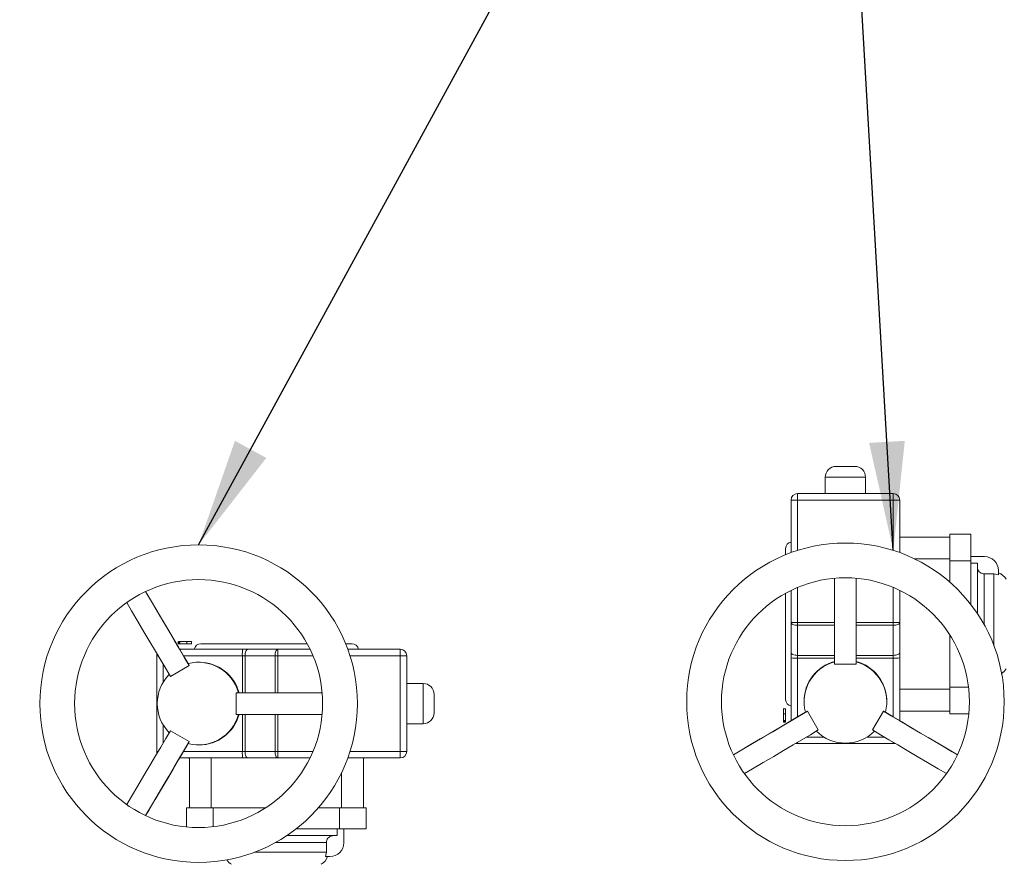
# Model space of a CAD drawing. Units: inches. Extents: x 135229 to 138657, y -1579 to 470.
# Drawn here: x 136850 to 137303, y -678 to -290 of the extents above; entities that cross this region are included whole.
import ezdxf

# ---------------------------------------------------------------- set-up
doc = ezdxf.new("R2010")
doc.units = ezdxf.units.IN
doc.header["$LTSCALE"] = 10
doc.layers.get('0').update_dxf_attribs({"lineweight": 25})
doc.layers.add('DIMENSIONS', color=251, linetype='Continuous', lineweight=18)
doc.styles.add('SLDTEXTSTYLE0', font='TXT', dxfattribs={"width": 0.7})
doc.dimstyles.new('SLDDIMSTYLE0', dxfattribs={"dimtxt": 69.855644, "dimasz": 55.033333, "dimexe": 0, "dimexo": 0.0625, "dimgap": 17.463911, "dimtad": 0, "dimtih": 1, "dimtoh": 1, "dimdec": 0, "dimrnd": 1e-09, "dimzin": 12, "dimdsep": 46, "dimtxsty": 'SLDTEXTSTYLE0', "dimsah": 1, "dimcen": 0.09, "dimadec": 0, "dimazin": 3, "dimtfac": 1, "dimtdec": 0, "dimtofl": 0, "dimtmove": 0, "dimatfit": 3, "dimfxl": 0, "dimfrac": 2, "dimtolj": 1, "dimtzin": 12, "dimarcsym": 0})

msp = doc.modelspace()

# ---------------------------------------------------------------- linework, layer by layer
at = {"color": 7, "linetype": 'Continuous', "lineweight": 15}
for p, q in [((137225.65, -495.08), (137234.15, -495.08)), ((137220.65, -500.08), (137220.65, -507.58)), ((137239.15, -507.58), (137239.15, -500.08)), ((137204.9, -534.75), (137204.9, -510.58)), ((137204.9, -510.58), (137207.9, -510.58)), ((137207.9, -510.58), (137207.9, -507.58)), ((137207.9, -507.58), (137251.9, -507.58)), ((137251.9, -510.58), (137207.9, -510.58)), ((137251.9, -510.58), (137251.9, -507.58)), ((137251.9, -510.58), (137254.9, -510.58)), ((137254.9, -510.58), (137254.9, -534.75)), ((137254.9, -527.58), (137277.9, -527.58)), ((137277.9, -526.31), (137287.55, -526.31)), ((137277.9, -530.02), (137277.9, -526.31)), ((137287.55, -538.56), (137287.55, -526.31)), ((137202.4, -535.71), (137202.4, -532.79)), ((137277.9, -530.02), (137277.9, -535.57)), ((137277.9, -538.56), (137277.9, -535.57)), ((137277.9, -538.56), (137287.55, -538.56)), ((137277.9, -548.33), (137277.9, -538.56)), ((137287.55, -536.59), (137293.9, -536.59)), ((137287.55, -558.55), (137287.55, -538.56)), ((137290.6, -539.64), (137287.55, -539.64)), ((137290.6, -562.78), (137290.6, -539.64)), ((137300.25, -542.94), (137300.25, -544.91)), ((137224.9, -546.55), (137224.9, -586.05)), ((137234.9, -546.55), (137234.9, -586.05)), ((137298.22, -544.57), (137293.77, -544.57)), ((137300.25, -544.91), (137298.22, -544.57)), ((137204.9, -566.92), (137204.9, -552.11)), ((137254.9, -552.11), (137254.9, -566.92)), ((137202.4, -602.37), (137202.4, -553.41)), ((137207.9, -566.92), (137204.9, -566.92)), ((137204.9, -580.73), (137204.9, -566.92)), ((137207.9, -568.18), (137207.9, -566.92)), ((137207.9, -568.18), (137207.9, -582)), ((137251.9, -568.18), (137251.9, -566.92)), ((137254.9, -566.92), (137251.9, -566.92)), ((137251.9, -582), (137251.9, -568.18)), ((137254.9, -566.92), (137254.9, -580.73)), ((137277.9, -596.6), (137277.9, -572.59)), ((136923.13, -575.67), (136923.13, -576.67)), ((136923.21, -575.54), (136923.21, -576.79)), ((136923.21, -575.67), (136923.21, -576.67)), ((136923.21, -575.67), (136923.35, -575.67)), ((136923.21, -576.67), (136923.35, -576.67)), ((136923.35, -575.67), (136923.35, -576.67)), ((136923.35, -575.67), (136923.71, -575.67)), ((136923.35, -576.67), (136923.71, -576.67)), ((136923.75, -579.17), (136952.62, -579.17)), ((136923.84, -575.54), (136923.84, -576.79)), ((136923.9, -575.67), (136923.9, -576.67)), ((136927.01, -575.67), (136927.01, -576.67)), ((136929.22, -576.79), (136929.22, -575.54)), ((136929.25, -575.67), (136929.25, -576.67)), ((136933.44, -576.67), (136982.41, -576.67)), ((136955.09, -579.17), (136952.62, -579.17)), ((136955.09, -579.17), (136968.9, -579.17)), ((136968.9, -579.17), (136983.71, -579.17)), ((136968.9, -582.17), (136968.9, -579.17)), ((137000.1, -576.67), (137003.02, -576.67)), ((137001.07, -579.17), (137025.23, -579.17)), ((137025.23, -579.17), (137025.23, -582.17)), ((136913.23, -626.17), (136913.23, -582.17)), ((136952.59, -582.17), (136953.82, -582.17)), ((136967.63, -582.17), (136953.82, -582.17)), ((136967.63, -582.17), (136968.9, -582.17)), ((137025.23, -626.17), (137025.23, -582.17)), ((137025.23, -582.17), (137028.23, -582.17)), ((137028.23, -582.17), (137028.23, -626.17)), ((137204.9, -580.73), (137204.9, -583.19)), ((137204.9, -612.07), (137204.9, -583.19)), ((137207.9, -583.23), (137207.9, -582)), ((137251.9, -583.23), (137251.9, -582)), ((137254.9, -582.95), (137254.9, -580.73)), ((137254.9, -597.58), (137254.9, -582.95)), ((136919.51, -591.7), (136928.17, -586.7)), ((136927.65, -585.79), (136928.17, -586.7)), ((136932.73, -585.17), (136932.48, -585.17)), ((137224.9, -586.05), (137234.9, -586.05)), ((137035.73, -594.92), (137028.23, -594.92)), ((137254.9, -597.58), (137277.9, -597.58)), ((137254.9, -599.64), (137254.9, -597.58)), ((137277.9, -599.59), (137277.9, -596.6)), ((136949.77, -599.17), (136949.77, -609.17)), ((136989.26, -599.17), (136949.77, -599.17)), ((137040.73, -599.92), (137040.73, -608.42)), ((137254.9, -599.64), (137254.9, -612.07)), ((137277.9, -599.59), (137277.9, -605.15)), ((137202.52, -606.59), (137201.27, -606.59)), ((137201.4, -606.56), (137202.4, -606.56)), ((137210.9, -603.08), (137210.9, -603.33)), ((137248.9, -603.33), (137248.9, -603.08)), ((137277.9, -608.86), (137277.9, -605.15)), ((136989.26, -609.17), (136949.77, -609.17)), ((137201.4, -608.81), (137202.4, -608.81)), ((137211.53, -608.17), (137212.43, -607.65)), ((137217.43, -616.31), (137212.43, -607.65)), ((137247.37, -607.65), (137242.37, -616.31)), ((137248.27, -608.17), (137247.37, -607.65)), ((137277.9, -607.58), (137254.9, -607.58)), ((137277.9, -608.86), (137286.63, -608.86)), ((137028.23, -613.42), (137035.73, -613.42)), ((137201.27, -611.97), (137202.52, -611.97)), ((137201.27, -612.61), (137202.52, -612.61)), ((137201.4, -611.92), (137202.4, -611.92)), ((137201.4, -612.46), (137201.4, -612.11)), ((137201.4, -612.46), (137202.4, -612.46)), ((137201.4, -612.6), (137201.4, -612.46)), ((137201.4, -612.6), (137202.4, -612.6)), ((137201.4, -612.68), (137202.4, -612.68)), ((137202.4, -612.46), (137202.4, -612.11)), ((137202.4, -612.6), (137202.4, -612.46)), ((136928.17, -621.64), (136919.51, -616.64)), ((136927.65, -622.54), (136928.17, -621.64)), ((136932.48, -623.17), (136932.73, -623.17)), ((137251.9, -622.58), (137207.9, -622.58)), ((136936.18, -629.17), (136923.75, -629.17)), ((136928.23, -652.17), (136928.23, -629.17)), ((136936.18, -629.17), (136938.23, -629.17)), ((136938.23, -629.17), (136938.23, -652.17)), ((136938.23, -629.17), (136952.87, -629.17)), ((136952.59, -626.17), (136953.82, -626.17)), ((136952.87, -629.17), (136955.09, -629.17)), ((136953.82, -626.17), (136967.63, -626.17)), ((136968.9, -629.17), (136955.09, -629.17)), ((136967.63, -626.17), (136968.9, -626.17)), ((136968.9, -629.17), (136968.9, -626.17)), ((136983.71, -629.17), (136968.9, -629.17)), ((137025.23, -629.17), (137001.07, -629.17)), ((137008.23, -629.17), (137008.23, -652.17)), ((137025.23, -626.17), (137025.23, -629.17)), ((137025.23, -626.17), (137028.23, -626.17)), ((136926.96, -652.17), (136926.96, -660.9)), ((136926.96, -652.17), (136930.67, -652.17)), ((136936.22, -652.17), (136930.67, -652.17)), ((136936.22, -652.17), (136939.21, -652.17)), ((136939.21, -652.17), (136963.22, -652.17)), ((136987.48, -652.17), (136997.25, -652.17)), ((136997.25, -652.17), (136997.25, -661.82)), ((136997.25, -652.17), (137000.24, -652.17)), ((137005.8, -652.17), (137000.24, -652.17)), ((137005.8, -652.17), (137009.51, -652.17)), ((137009.51, -652.17), (137009.51, -661.82)), ((136973.03, -664.87), (136996.17, -664.87)), ((136977.26, -661.82), (136997.25, -661.82)), ((136996.17, -664.87), (136996.17, -661.82)), ((136997.25, -661.82), (137009.51, -661.82)), ((136999.22, -661.82), (136999.22, -668.17)), ((136991.25, -672.49), (136991.25, -668.04)), ((136990.9, -674.52), (136991.25, -672.49)), ((136992.87, -674.52), (136990.9, -674.52))]:
    msp.add_line(p, q, dxfattribs=at)
at = {"color": 8, "linetype": 'Continuous', "lineweight": 15}
for p, q in [((137239.15, -500.08), (137220.65, -500.08)), ((137207.9, -510.58), (137207.9, -533.73)), ((137251.9, -533.73), (137251.9, -510.58)), ((137277.9, -537.58), (137261.61, -537.58)), ((137293.77, -544.57), (137293.77, -567.99)), ((137298.22, -544.57), (137298.22, -577.62)), ((137207.9, -550.75), (137207.9, -566.92)), ((137251.9, -566.92), (137251.9, -550.75)), ((137207.9, -566.92), (137224.9, -566.92)), ((137224.9, -568.18), (137207.9, -568.18)), ((137234.9, -566.92), (137251.9, -566.92)), ((137251.9, -568.18), (137234.9, -568.18)), ((136913.23, -582.17), (136913.85, -582.17)), ((136952.59, -582.17), (136925.53, -582.17)), ((136952.59, -599.17), (136952.59, -582.17)), ((136953.82, -582.17), (136953.82, -599.17)), ((136967.63, -599.17), (136967.63, -582.17)), ((136985.06, -582.17), (136968.9, -582.17)), ((136968.9, -582.17), (136968.9, -599.17)), ((137025.23, -582.17), (137002.09, -582.17)), ((137207.9, -582), (137224.9, -582)), ((137224.9, -583.23), (137207.9, -583.23)), ((137207.9, -583.23), (137207.9, -610.28)), ((137234.9, -582), (137251.9, -582)), ((137251.9, -583.23), (137234.9, -583.23)), ((137251.9, -610.28), (137251.9, -583.23)), ((136916.2, -586.13), (136916.2, -594.39)), ((137035.73, -613.42), (137035.73, -594.92)), ((137277.9, -596.6), (137286.5, -596.6)), ((136952.59, -626.17), (136952.59, -609.17)), ((136953.82, -609.17), (136953.82, -626.17)), ((136967.63, -626.17), (136967.63, -609.17)), ((136968.9, -609.17), (136968.9, -626.17)), ((136916.2, -613.95), (136916.2, -622.21)), ((137211.86, -619.62), (137220.12, -619.62)), ((137239.68, -619.62), (137247.94, -619.62)), ((137207.9, -622.58), (137207.9, -621.97)), ((137251.9, -622.58), (137251.9, -621.97)), ((136913.23, -626.17), (136913.85, -626.17)), ((136925.53, -626.17), (136952.59, -626.17)), ((136968.9, -626.17), (136985.06, -626.17)), ((137002.09, -626.17), (137025.23, -626.17)), ((136998.23, -652.17), (136998.23, -635.88)), ((136939.21, -652.17), (136939.21, -660.77)), ((136991.25, -668.04), (136967.82, -668.04)), ((136991.25, -672.49), (136958.2, -672.49))]:
    msp.add_line(p, q, dxfattribs=at)
at = {"color": 7, "linetype": 'Continuous', "lineweight": 15, "flags": 128}
for points in [[(136908.09, -552.65), (136910.32, -556.47), (136913.22, -561.42), (136916.02, -566.18), (136918.71, -570.74), (136921.27, -575.08), (136923.71, -579.2), (136926.01, -583.08), (136928.17, -586.7)], [(136908.12, -552.64), (136909.52, -555.02), (136912.5, -560.1), (136915.36, -564.98), (136918.11, -569.64), (136920.73, -574.07), (136923.2, -578.25), (136925.53, -582.16), (136927.69, -585.79)], [(136899.46, -557.71), (136901.66, -561.47), (136904.56, -566.42), (136907.36, -571.18), (136910.05, -575.74), (136912.61, -580.08), (136915.05, -584.2), (136917.35, -588.08), (136919.51, -591.7)], [(137207.9, -568.18), (137207.31, -568.16), (137206.75, -568.09), (137206.23, -567.97), (137205.78, -567.81), (137205.41, -567.62), (137205.13, -567.4), (137204.96, -567.16), (137204.9, -566.92)], [(137254.9, -566.92), (137254.84, -567.16), (137254.67, -567.4), (137254.39, -567.62), (137254.02, -567.81), (137253.57, -567.97), (137253.05, -568.09), (137252.49, -568.16), (137251.9, -568.18)], [(136953.82, -582.17), (136953.84, -581.58), (136953.91, -581.02), (136954.03, -580.5), (136954.19, -580.05), (136954.38, -579.68), (136954.6, -579.4), (136954.84, -579.23), (136955.09, -579.17)], [(136967.63, -582.17), (136967.65, -581.58), (136967.73, -581.02), (136967.84, -580.5), (136968, -580.05), (136968.19, -579.68), (136968.41, -579.4), (136968.65, -579.23), (136968.9, -579.17)], [(136913.23, -582.17), (136913.29, -581.58), (136913.34, -581.38)], [(137207.9, -582), (137207.31, -581.97), (137206.75, -581.9), (137206.23, -581.78), (137205.78, -581.62), (137205.41, -581.43), (137205.13, -581.21), (137204.96, -580.98), (137204.9, -580.73)], [(137254.9, -580.73), (137254.84, -580.98), (137254.67, -581.21), (137254.39, -581.43), (137254.02, -581.62), (137253.57, -581.78), (137253.05, -581.9), (137252.49, -581.97), (137251.9, -582)], [(137178.37, -627.69), (137180.75, -626.3), (137185.83, -623.32), (137190.71, -620.45), (137195.37, -617.7), (137199.8, -615.09), (137203.98, -612.61), (137207.89, -610.29), (137211.53, -608.12)], [(137178.38, -627.73), (137182.2, -625.49), (137187.15, -622.59), (137191.91, -619.79), (137196.47, -617.11), (137200.81, -614.54), (137204.93, -612.11), (137208.81, -609.8), (137212.43, -607.65)], [(137281.42, -627.73), (137277.6, -625.49), (137272.65, -622.59), (137267.89, -619.79), (137263.33, -617.11), (137258.99, -614.54), (137254.87, -612.11), (137250.99, -609.8), (137247.37, -607.65)], [(137281.43, -627.69), (137279.05, -626.3), (137273.97, -623.32), (137269.09, -620.45), (137264.43, -617.7), (137260, -615.09), (137255.82, -612.61), (137251.91, -610.29), (137248.27, -608.12)], [(136899.46, -650.63), (136901.66, -646.87), (136904.56, -641.92), (136907.36, -637.16), (136910.05, -632.6), (136912.61, -628.26), (136915.05, -624.14), (136917.35, -620.26), (136919.51, -616.64)], [(137183.44, -636.35), (137187.2, -634.15), (137192.15, -631.25), (137196.91, -628.45), (137201.47, -625.77), (137205.81, -623.2), (137209.93, -620.76), (137213.81, -618.46), (137217.43, -616.31)], [(137276.36, -636.35), (137272.6, -634.15), (137267.65, -631.25), (137262.89, -628.45), (137258.33, -625.77), (137253.99, -623.2), (137249.87, -620.76), (137245.99, -618.46), (137242.37, -616.31)], [(136908.09, -655.69), (136910.32, -651.87), (136913.22, -646.92), (136916.02, -642.16), (136918.71, -637.6), (136921.27, -633.26), (136923.71, -629.14), (136926.01, -625.26), (136928.17, -621.64)], [(136908.12, -655.7), (136909.52, -653.32), (136912.5, -648.24), (136915.36, -643.36), (136918.11, -638.7), (136920.73, -634.27), (136923.2, -630.09), (136925.53, -626.18), (136927.69, -622.54)], [(137207.9, -622.58), (137207.31, -622.52), (137207.06, -622.46)], [(137252.74, -622.46), (137252.49, -622.52), (137251.9, -622.58)], [(136913.34, -626.97), (136913.29, -626.75), (136913.23, -626.17)], [(136955.09, -629.17), (136954.84, -629.11), (136954.6, -628.94), (136954.38, -628.66), (136954.19, -628.29), (136954.03, -627.84), (136953.91, -627.32), (136953.84, -626.75), (136953.82, -626.17)], [(136968.9, -629.17), (136968.65, -629.11), (136968.41, -628.94), (136968.19, -628.66), (136968, -628.29), (136967.84, -627.84), (136967.73, -627.32), (136967.65, -626.75), (136967.63, -626.17)]]:
    msp.add_lwpolyline(points, dxfattribs=at)
at = {"color": 7, "linetype": 'Continuous', "lineweight": 15}
msp.add_circle((136932.48, -604.17), 57, dxfattribs=at)
for centre, radius, start, end in [((137225.65, -500.08), 5, 90, 180), ((137234.15, -500.08), 5, 0, 90), ((137207.9, -510.58), 3, 90, 180), ((137251.9, -510.58), 3, 0, 90), ((137257.9, -526.87), 3, 180, 193.6514), ((136932.48, -604.17), 73, 0, 180), ((137229.9, -603.33), 73, 270, 180), ((137205.4, -532.79), 3, 99.5941, 180), ((137293.9, -542.94), 6.35, 0, 90), ((137229.9, -603.33), 57, 0, 270), ((137298.22, -550.06), 6.35, 28.6854, 71.3371), ((136933.44, -579.67), 3, 90, 170.4059), ((137012.62, -581.42), 60.04, 177.8521, 180.7157), ((137003.02, -579.67), 3, 9.5941, 90), ((137025.23, -582.17), 3, 0, 90), ((137207.15, -523.19), 60.04, 267.8521, 270.7157), ((137252.65, -523.19), 60.04, 269.2843, 272.1479), ((136932.48, -604.17), 19, 15.2539, 104.7422), ((136932.73, -604.17), 19, 15.2546, 89.9986), ((137229.9, -603.08), 19, 105.2546, 179.9986), ((137229.9, -603.33), 19, 105.2539, 194.7422), ((137229.9, -603.08), 19, 0.0017, 74.7451), ((137229.9, -603.33), 19, 345.2582, 74.7457), ((137298.22, -585.11), 6.35, 303.7024, 331.3146), ((136932.48, -604.17), 19, 135.2605, 224.7395), ((137035.73, -599.92), 5, 0, 90), ((136932.48, -604.17), 73, 180, 0), ((137229.9, -603.33), 73, 180, 270), ((137205.4, -602.37), 3, 180, 260.4059), ((137229.9, -603.33), 57, 270, 0), ((136932.48, -604.17), 19, 255.2582, 344.7457), ((136932.73, -604.17), 19, 270.0017, 344.7451), ((137035.73, -608.42), 5, 270, 0), ((137257.9, -608.29), 3, 166.3486, 180), ((137229.9, -603.33), 19, 225.2605, 314.7395), ((136927.52, -632.17), 3, 76.3486, 90), ((137012.62, -626.92), 60.04, 179.2843, 182.1479), ((137008.94, -632.17), 3, 90, 103.6514), ((137025.23, -626.17), 3, 270, 0), ((136992.87, -668.17), 6.35, 270, 0), ((136985.76, -672.49), 6.35, 298.6854, 341.3371), ((136950.71, -672.49), 6.35, 213.7024, 241.3146)]:
    msp.add_arc(centre, radius, start, end, dxfattribs=at)
for points, knots in [([(137293.77, -544.57), (137293.43, -544.53), (137292.73, -544.46), (137291.8, -543.92), (137291.08, -543.13), (137290.67, -542.2), (137290.62, -541.56), (137290.6, -541.29)], [0, 0, 0, 0, 0.205831, 0.411537, 0.620733, 0.836919, 1, 1, 1, 1]), ([(136923.9, -575.67), (136924.01, -575.67), (136924.24, -575.67), (136925.14, -575.67), (136926.11, -575.67), (136926.71, -575.67), (136927.01, -575.67)], [0, 0, 0, 0, 0.279429, 0.558556, 0.779086, 1, 1, 1, 1]), ([(136923.9, -576.67), (136924.01, -576.67), (136924.24, -576.67), (136925.14, -576.67), (136926.11, -576.67), (136926.71, -576.67), (136927.01, -576.67)], [0, 0, 0, 0, 0.279429, 0.558556, 0.779086, 1, 1, 1, 1]), ([(136927.01, -575.67), (136927.38, -575.67), (136928.12, -575.67), (136928.9, -575.67), (136929.23, -575.67), (136929.2, -575.67), (136929.19, -575.67)], [0, 0, 0, 0, 0.3244736, 0.6476528, 0.9022447, 1, 1, 1, 1]), ([(136927.01, -576.67), (136927.38, -576.67), (136928.12, -576.67), (136928.9, -576.67), (136929.23, -576.67), (136929.2, -576.67), (136929.19, -576.67)], [0, 0, 0, 0, 0.3244736, 0.6476528, 0.9022447, 1, 1, 1, 1]), ([(137201.4, -608.81), (137201.4, -608.44), (137201.4, -607.7), (137201.4, -606.92), (137201.4, -606.58), (137201.4, -606.62), (137201.4, -606.63)], [0, 0, 0, 0, 0.324474, 0.647653, 0.902245, 1, 1, 1, 1]), ([(137202.4, -608.81), (137202.4, -608.44), (137202.4, -607.7), (137202.4, -606.92), (137202.4, -606.58), (137202.4, -606.62), (137202.4, -606.63)], [0, 0, 0, 0, 0.324474, 0.647653, 0.902245, 1, 1, 1, 1]), ([(137201.4, -611.92), (137201.4, -611.8), (137201.4, -611.58), (137201.4, -610.68), (137201.4, -609.71), (137201.4, -609.11), (137201.4, -608.81)], [0, 0, 0, 0, 0.279429, 0.558556, 0.779086, 1, 1, 1, 1]), ([(137202.4, -611.92), (137202.4, -611.8), (137202.4, -611.58), (137202.4, -610.68), (137202.4, -609.71), (137202.4, -609.11), (137202.4, -608.81)], [0, 0, 0, 0, 0.279429, 0.558556, 0.779086, 1, 1, 1, 1]), ([(136991.25, -668.04), (136991.28, -667.7), (136991.35, -667), (136991.89, -666.07), (136992.69, -665.35), (136993.61, -664.94), (136994.25, -664.89), (136994.53, -664.87)], [0, 0, 0, 0, 0.205831, 0.411537, 0.620733, 0.836919, 1, 1, 1, 1])]:
    msp.add_open_spline(points, degree=3, knots=knots, dxfattribs=at)

# ---------------------------------------------------------------- leaders
at = {"layer": 'DIMENSIONS', "annotation_type": 0, "has_hookline": 1, "hookline_direction": 1, "text_width": 303.33}
msp.add_leader([(137251.9, -533.73), (137221, -1.74), (137171, -1.74)], dimstyle='SLDDIMSTYLE0', override={"dimtxt": 60, "dimasz": 50}, dxfattribs=at)
at = {"layer": 'DIMENSIONS'}
msp.add_leader([(136932.48, -531.17), (137221, -1.74)], dimstyle='SLDDIMSTYLE0', override={"dimtxt": 60, "dimasz": 50}, dxfattribs=at)

doc.saveas('drawing.dxf')
